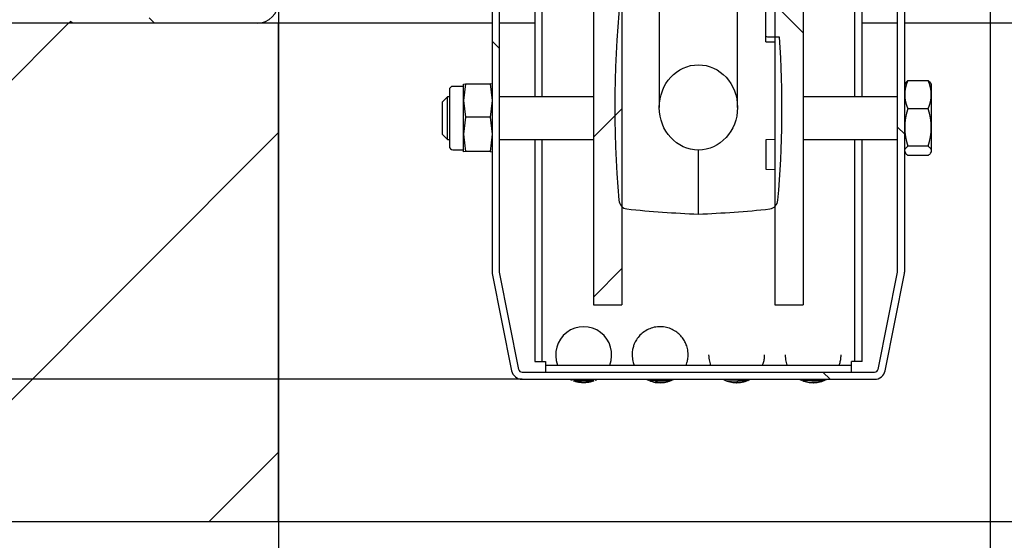
# Model space of a CAD drawing. Units: inches. Extents: x 743 to 1728, y 4979 to 5620.
# Drawn here: x 1251 to 1278, y 5476 to 5491 of the extents above; entities that cross this region are included whole.
import ezdxf

# ---------------------------------------------------------------- set-up
doc = ezdxf.new("R2010")
doc.units = ezdxf.units.IN
doc.header["$MEASUREMENT"] = 0
for name, color, linetype in [('221000_0DEG_1', 7, 'Continuous'), ('221000_0DEG_12', 7, 'Continuous'), ('221000_0DEG_13', 7, 'Continuous'), ('221000_0DEG_16', 7, 'Continuous'), ('221000_0DEG_8', 7, 'Continuous'), ('221000_0DEG_9', 7, 'Continuous'), ('__FILESERVER_MAC', 7, 'Continuous'), ('Default', 7, 'Continuous')]:
    doc.layers.add(name, color=color, linetype=linetype)
pattern_1 = [(135, (1001.838, 5249.653), (-4.49013, -4.49013), [])]

msp = doc.modelspace()

# ---------------------------------------------------------------- hatches: boundary and pattern name
at = {"layer": '221000_0DEG_1', "linetype": 'Continuous'}
h = msp.add_hatch(dxfattribs=at)
h.set_pattern_fill('LINE', angle=45, style=0)
h.set_pattern_definition([(45, (1001.838, 5249.6533), (-2.245064, 2.245064), [])])
h.paths.add_polyline_path([(1266.834, 5496.173), (1266.834, 5483), (1267.634, 5483), (1267.634, 5496.173)])
h = msp.add_hatch(dxfattribs=at)
h.set_pattern_fill('LINE', scale=2, angle=135, style=0)
h.set_pattern_definition(pattern_1)
h.paths.add_polyline_path([(1271.934, 5496.173), (1271.934, 5483), (1272.734, 5483), (1272.734, 5496.173)])
at = {"layer": '221000_0DEG_8', "linetype": 'Continuous'}
h = msp.add_hatch(dxfattribs=at)
h.set_pattern_fill('LINE', scale=2, angle=135, style=0)
h.set_pattern_definition(pattern_1)
edge = h.paths.add_edge_path()
edge.add_arc((1261.884, 5499.957), 0.1, 90, 180, ccw=False)
edge.add_line((1261.884, 5500.057), (1263.884, 5500.057))
edge.add_line((1263.884, 5500.057), (1263.884, 5500.257))
edge.add_line((1263.884, 5500.257), (1261.884, 5500.257))
edge.add_arc((1261.884, 5499.957), 0.3, 90, 180)
edge.add_line((1261.584, 5499.957), (1261.584, 5496.167))
edge.add_arc((1261.884, 5496.167), 0.3, 180, 270)
edge.add_line((1261.884, 5495.867), (1263.884, 5495.867))
edge.add_arc((1263.884, 5495.767), 0.1, 0, 90, ccw=False)
edge.add_line((1263.984, 5495.767), (1263.984, 5483.937))
edge.add_arc((1264.284, 5483.937), 0.3, 180, 191.3099)
edge.add_line((1263.989, 5483.878), (1264.535, 5481.148))
edge.add_arc((1264.829, 5481.207), 0.3, 191.3099, 270)
edge.add_line((1264.829, 5480.907), (1274.738, 5480.907))
edge.add_arc((1274.738, 5481.207), 0.3, 270, 348.6901)
edge.add_line((1275.032, 5481.148), (1275.578, 5483.878))
edge.add_arc((1275.284, 5483.937), 0.3, 348.6901, 360)
edge.add_line((1275.584, 5483.937), (1275.584, 5495.767))
edge.add_arc((1275.684, 5495.767), 0.1, 90, 180, ccw=False)
edge.add_line((1275.684, 5495.867), (1277.684, 5495.867))
edge.add_arc((1277.684, 5496.167), 0.3, 270, 360)
edge.add_line((1277.984, 5496.167), (1277.984, 5499.957))
edge.add_arc((1277.684, 5499.957), 0.3, 0, 90)
edge.add_line((1277.684, 5500.257), (1275.684, 5500.257))
edge.add_line((1275.684, 5500.257), (1275.684, 5500.057))
edge.add_line((1275.684, 5500.057), (1277.684, 5500.057))
edge.add_arc((1277.684, 5499.957), 0.1, 0, 90, ccw=False)
edge.add_line((1277.784, 5499.957), (1277.784, 5496.167))
edge.add_arc((1277.684, 5496.167), 0.1, 270, 360, ccw=False)
edge.add_line((1277.684, 5496.067), (1275.684, 5496.067))
edge.add_arc((1275.684, 5495.767), 0.3, 90, 180)
edge.add_line((1275.384, 5495.767), (1275.384, 5483.937))
edge.add_arc((1275.284, 5483.937), 0.1, 348.6901, 360, ccw=False)
edge.add_line((1275.382, 5483.917), (1274.836, 5481.187))
edge.add_arc((1274.738, 5481.207), 0.1, 270, 348.6901, ccw=False)
edge.add_line((1274.738, 5481.107), (1264.829, 5481.107))
edge.add_arc((1264.829, 5481.207), 0.1, 191.3099, 270, ccw=False)
edge.add_line((1264.731, 5481.187), (1264.185, 5483.917))
edge.add_arc((1264.284, 5483.937), 0.1, 180, 191.3099, ccw=False)
edge.add_line((1264.184, 5483.937), (1264.184, 5495.767))
edge.add_arc((1263.884, 5495.767), 0.3, 0, 90)
edge.add_line((1263.884, 5496.067), (1261.884, 5496.067))
edge.add_arc((1261.884, 5496.167), 0.1, 180, 270, ccw=False)
edge.add_line((1261.784, 5496.167), (1261.784, 5499.957))
at = {"layer": '__FILESERVER_MAC', "linetype": 'Continuous'}
h = msp.add_hatch(dxfattribs=at)
h.set_pattern_fill('LINE', angle=135, style=0)
h.set_pattern_definition([(135, (1001.838, 5249.6533), (-2.245064, -2.245064), [])])
edge = h.paths.add_edge_path()
edge.add_line((1252.186, 5490.91), (1257.385, 5490.91))
edge.add_arc((1257.385, 5491.509), 0.598, 270, 360)
edge.add_line((1257.984, 5491.509), (1257.984, 5494.755))
edge.add_line((1257.984, 5494.755), (1257.933, 5494.805))
edge.add_line((1257.933, 5494.805), (1257.984, 5494.855))
edge.add_line((1257.984, 5494.855), (1257.984, 5504.255))
edge.add_line((1257.984, 5504.255), (1257.933, 5504.305))
edge.add_line((1257.933, 5504.305), (1257.977, 5504.348))
edge.add_line((1257.977, 5504.348), (1257.977, 5505.568))
edge.add_line((1257.977, 5505.568), (1257.924, 5505.62))
edge.add_line((1257.924, 5505.62), (1257.977, 5505.673))
edge.add_line((1257.977, 5505.673), (1257.977, 5506.507))
edge.add_line((1257.977, 5506.507), (1258.256, 5506.782))
edge.add_arc((1258.204, 5506.835), 0.075, 314.4712, 494.4712)
edge.add_line((1258.151, 5506.889), (1257.969, 5506.71))
edge.add_line((1257.969, 5506.71), (1255.69, 5506.631))
edge.add_arc((1255.68, 5506.648), 0.0201, 220.5301, 297.5075, ccw=False)
edge.add_arc((1255.638, 5506.623), 0.0298, 24.1081, 159.0663)
edge.add_arc((1255.593, 5506.641), 0.0188, 204.601, 339.3781, ccw=False)
edge.add_arc((1255.548, 5506.62), 0.03, 24.6198, 159.3797)
edge.add_arc((1255.503, 5506.637), 0.0188, 204.6198, 339.3801, ccw=False)
edge.add_arc((1255.458, 5506.617), 0.03, 24.6199, 159.3801)
edge.add_arc((1255.413, 5506.634), 0.0188, 204.6199, 339.3801, ccw=False)
edge.add_arc((1255.368, 5506.614), 0.03, 24.6199, 159.3801)
edge.add_arc((1255.323, 5506.631), 0.0187, 204.6199, 339.3801, ccw=False)
edge.add_arc((1255.278, 5506.611), 0.03, 24.6199, 159.3801)
edge.add_arc((1255.233, 5506.628), 0.0187, 204.6199, 339.3801, ccw=False)
edge.add_arc((1255.189, 5506.608), 0.03, 24.6199, 159.3801)
edge.add_arc((1255.143, 5506.625), 0.0187, 204.6199, 339.3801, ccw=False)
edge.add_arc((1255.099, 5506.605), 0.03, 24.6199, 159.3801)
edge.add_arc((1255.053, 5506.622), 0.0187, 204.6198, 339.3801, ccw=False)
edge.add_arc((1255.009, 5506.601), 0.03, 24.6198, 159.3799)
edge.add_arc((1254.963, 5506.619), 0.0187, 204.6169, 339.3799, ccw=False)
edge.add_arc((1254.919, 5506.598), 0.03, 24.6169, 159.3435)
edge.add_arc((1254.873, 5506.615), 0.0187, 204.0922, 339.3435, ccw=False)
edge.add_arc((1254.828, 5506.595), 0.0306, 24.0922, 160.7945)
edge.add_arc((1254.785, 5506.616), 0.0176, 284.7789, 321.6815, ccw=False)
edge.add_line((1254.79, 5506.599), (1254.535, 5506.59))
edge.add_line((1254.535, 5506.59), (1254.485, 5506.536))
edge.add_line((1254.485, 5506.536), (1254.435, 5506.587))
edge.add_line((1254.435, 5506.587), (1254.192, 5506.578))
edge.add_arc((1254.177, 5506.587), 0.017, 236.9071, 331.0634, ccw=False)
edge.add_arc((1254.14, 5506.559), 0.0305, 25.9768, 160.1621)
edge.add_arc((1254.094, 5506.576), 0.0187, 204.6668, 339.3853, ccw=False)
edge.add_arc((1254.05, 5506.556), 0.03, 24.62, 159.3812)
edge.add_arc((1254.004, 5506.573), 0.0187, 204.6199, 339.3801, ccw=False)
edge.add_arc((1253.96, 5506.552), 0.03, 24.6199, 159.3801)
edge.add_arc((1253.914, 5506.57), 0.0187, 204.6199, 339.3801, ccw=False)
edge.add_arc((1253.87, 5506.549), 0.03, 24.6199, 159.3801)
edge.add_arc((1253.824, 5506.566), 0.0187, 204.6199, 339.3801, ccw=False)
edge.add_arc((1253.78, 5506.546), 0.03, 24.6199, 159.3801)
edge.add_arc((1253.734, 5506.563), 0.0187, 204.6199, 339.3802, ccw=False)
edge.add_arc((1253.69, 5506.543), 0.03, 24.6198, 159.3801)
edge.add_arc((1253.644, 5506.56), 0.0187, 204.6199, 339.3802, ccw=False)
edge.add_arc((1253.6, 5506.54), 0.03, 24.6198, 159.3801)
edge.add_arc((1253.554, 5506.557), 0.0187, 204.6199, 339.3802, ccw=False)
edge.add_arc((1253.51, 5506.537), 0.03, 24.6198, 159.3801)
edge.add_arc((1253.464, 5506.554), 0.0187, 204.6194, 339.3806, ccw=False)
edge.add_arc((1253.42, 5506.534), 0.03, 24.6142, 159.3795)
edge.add_arc((1253.375, 5506.551), 0.0187, 204.6092, 339.1575, ccw=False)
edge.add_arc((1253.327, 5506.531), 0.0326, 20.9202, 154.8658)
edge.add_arc((1253.292, 5506.558), 0.0135, 233.7249, 294.6865, ccw=False)
edge.add_line((1253.284, 5506.547), (1252.66, 5506.525))
edge.add_arc((1252.641, 5506.247), 0.279, 86.0606, 170.8912)
edge.add_line((1252.366, 5506.291), (1252.277, 5505.665))
edge.add_line((1252.277, 5505.665), (1252.277, 5503.947))
edge.add_line((1252.277, 5503.947), (1252.734, 5503.949))
edge.add_line((1252.734, 5503.949), (1252.942, 5505.487))
edge.add_line((1252.942, 5505.487), (1253.993, 5505.487))
edge.add_arc((1253.974, 5505.491), 0.0188, 292.6199, 348.2533, ccw=False)
edge.add_arc((1253.994, 5505.446), 0.03, 114.0801, 248.6814)
edge.add_arc((1253.976, 5505.401), 0.0187, -67.3801, 67.3801, ccw=False)
edge.add_arc((1253.995, 5505.356), 0.03, 112.6199, 247.3801)
edge.add_arc((1253.976, 5505.311), 0.0187, -67.3801, 67.3801, ccw=False)
edge.add_arc((1253.995, 5505.266), 0.03, 112.6199, 247.3801)
edge.add_arc((1253.976, 5505.221), 0.0188, -67.3801, 67.3801, ccw=False)
edge.add_arc((1253.995, 5505.176), 0.03, 112.6199, 247.3801)
edge.add_arc((1253.976, 5505.131), 0.0187, -67.3801, 67.3801, ccw=False)
edge.add_arc((1253.995, 5505.086), 0.03, 112.6199, 247.3801)
edge.add_arc((1253.976, 5505.041), 0.0187, -67.3801, 67.3801, ccw=False)
edge.add_arc((1253.995, 5504.996), 0.03, 112.6199, 247.3801)
edge.add_arc((1253.976, 5504.951), 0.0187, -67.3801, 67.3801, ccw=False)
edge.add_arc((1253.995, 5504.906), 0.03, 112.6199, 247.3801)
edge.add_arc((1253.976, 5504.861), 0.0187, -67.3801, 67.3801, ccw=False)
edge.add_arc((1253.995, 5504.816), 0.03, 112.6199, 247.3801)
edge.add_arc((1253.976, 5504.771), 0.0187, -67.3801, 67.3801, ccw=False)
edge.add_arc((1253.995, 5504.726), 0.03, 112.6199, 247.3801)
edge.add_arc((1253.976, 5504.681), 0.0187, -67.3801, 67.3801, ccw=False)
edge.add_arc((1253.995, 5504.636), 0.03, 112.6199, 247.3801)
edge.add_arc((1253.976, 5504.591), 0.0187, -67.3801, 67.3801, ccw=False)
edge.add_arc((1253.995, 5504.546), 0.03, 112.6199, 247.3801)
edge.add_arc((1253.976, 5504.501), 0.0187, -67.3801, 67.3801, ccw=False)
edge.add_arc((1253.995, 5504.456), 0.03, 112.6199, 247.3801)
edge.add_arc((1253.976, 5504.411), 0.0187, -67.3801, 67.3801, ccw=False)
edge.add_arc((1253.995, 5504.366), 0.03, 112.6199, 247.3801)
edge.add_arc((1253.976, 5504.321), 0.0187, -67.3801, 67.3801, ccw=False)
edge.add_arc((1253.995, 5504.276), 0.03, 112.6199, 247.3801)
edge.add_arc((1253.976, 5504.231), 0.0187, -67.3801, 67.3801, ccw=False)
edge.add_arc((1253.995, 5504.186), 0.03, 112.6199, 247.3801)
edge.add_arc((1253.976, 5504.141), 0.0187, -67.3801, 67.3801, ccw=False)
edge.add_arc((1253.995, 5504.096), 0.03, 112.6199, 247.3801)
edge.add_arc((1253.976, 5504.051), 0.0187, -67.3801, 67.3801, ccw=False)
edge.add_arc((1253.995, 5504.006), 0.03, 112.6199, 247.3801)
edge.add_arc((1253.976, 5503.961), 0.0187, -67.3801, 67.3801, ccw=False)
edge.add_arc((1253.995, 5503.916), 0.03, 112.6199, 247.3801)
edge.add_arc((1253.976, 5503.871), 0.0187, -67.3801, 67.3801, ccw=False)
edge.add_arc((1253.995, 5503.826), 0.03, 112.6199, 247.3801)
edge.add_arc((1253.976, 5503.781), 0.0187, -67.3801, 67.3801, ccw=False)
edge.add_arc((1253.995, 5503.736), 0.03, 112.6199, 247.3801)
edge.add_arc((1253.976, 5503.691), 0.0187, -67.3801, 67.3801, ccw=False)
edge.add_arc((1253.995, 5503.646), 0.03, 112.6199, 247.3801)
edge.add_arc((1253.976, 5503.601), 0.0187, -67.3801, 67.3801, ccw=False)
edge.add_arc((1253.995, 5503.556), 0.03, 112.6199, 247.3801)
edge.add_arc((1253.976, 5503.511), 0.0187, -67.3801, 67.3801, ccw=False)
edge.add_arc((1253.995, 5503.466), 0.03, 112.6199, 247.3801)
edge.add_arc((1253.976, 5503.421), 0.0187, -67.3801, 67.3801, ccw=False)
edge.add_arc((1253.995, 5503.376), 0.03, 112.6199, 247.3801)
edge.add_arc((1253.976, 5503.331), 0.0187, -67.3801, 67.3801, ccw=False)
edge.add_arc((1253.995, 5503.286), 0.03, 112.6199, 247.3801)
edge.add_arc((1253.976, 5503.241), 0.0187, -67.3801, 67.3801, ccw=False)
edge.add_arc((1253.995, 5503.196), 0.03, 112.6199, 247.3801)
edge.add_arc((1253.976, 5503.151), 0.0187, -67.3801, 67.3802, ccw=False)
edge.add_arc((1253.995, 5503.106), 0.03, 112.6198, 247.3801)
edge.add_arc((1253.976, 5503.061), 0.0187, -67.3801, 67.3802, ccw=False)
edge.add_arc((1253.995, 5503.016), 0.03, 112.6198, 247.3801)
edge.add_arc((1253.976, 5502.971), 0.0187, -67.3801, 67.3802, ccw=False)
edge.add_arc((1253.995, 5502.926), 0.03, 112.6198, 247.3801)
edge.add_arc((1253.976, 5502.881), 0.0187, -67.3801, 67.3803, ccw=False)
edge.add_arc((1253.995, 5502.836), 0.03, 112.6197, 247.3801)
edge.add_arc((1253.976, 5502.791), 0.0187, -67.3801, 67.3802, ccw=False)
edge.add_arc((1253.995, 5502.746), 0.03, 112.6199, 247.3801)
edge.add_arc((1253.976, 5502.701), 0.0187, -67.3805, 67.3807, ccw=False)
edge.add_arc((1253.995, 5502.656), 0.03, 112.62, 247.3799)
edge.add_arc((1253.976, 5502.611), 0.0188, -67.38, 67.3802, ccw=False)
edge.add_arc((1253.995, 5502.566), 0.03, 112.6213, 247.3792)
edge.add_arc((1253.976, 5502.521), 0.0187, -67.3827, 67.3792, ccw=False)
edge.add_arc((1253.995, 5502.476), 0.03, 112.6173, 247.3813)
edge.add_arc((1253.976, 5502.431), 0.0187, -67.3772, 67.3718, ccw=False)
edge.add_arc((1253.994, 5502.385), 0.0301, 112.4099, 247.3341)
edge.add_arc((1253.972, 5502.341), 0.0195, -58.9755, 57.5726, ccw=False)
edge.add_line((1253.982, 5502.324), (1253.982, 5501.258))
edge.add_line((1253.982, 5501.258), (1253.985, 5493.98))
edge.add_line((1253.985, 5493.98), (1253.025, 5493.296))
edge.add_line((1253.025, 5493.296), (1253.013, 5493.226))
edge.add_line((1253.013, 5493.226), (1252.943, 5493.238))
edge.add_line((1252.943, 5493.238), (1252.229, 5492.728))
edge.add_line((1252.229, 5492.728), (1247.395, 5491.574))
edge.add_line((1247.395, 5491.574), (1247.346, 5491.494))
edge.add_line((1247.346, 5491.494), (1247.264, 5491.543))
edge.add_line((1247.264, 5491.543), (1245.553, 5491.135))
edge.add_arc((1245.574, 5491.047), 0.09, 103.4243, 283.4243)
edge.add_line((1245.594, 5490.96), (1246.813, 5491.25))
edge.add_arc((1246.847, 5491.109), 0.146, 0, 103.4243, ccw=False)
edge.add_line((1246.992, 5491.109), (1246.992, 5491.026))
edge.add_arc((1247.085, 5491.026), 0.0927, 180, 270)
edge.add_line((1247.085, 5490.934), (1247.196, 5490.934))
edge.add_arc((1247.196, 5491.034), 0.1, 270, 360)
edge.add_line((1247.296, 5491.034), (1247.296, 5491.044))
edge.add_arc((1247.266, 5491.044), 0.03, 0, 90)
edge.add_line((1247.266, 5491.074), (1247.196, 5491.074))
edge.add_arc((1247.196, 5491.124), 0.05, 180, 270, ccw=False)
edge.add_line((1247.146, 5491.124), (1247.146, 5491.244))
edge.add_arc((1247.296, 5491.244), 0.15, 90, 180, ccw=False)
edge.add_line((1247.296, 5491.394), (1247.674, 5491.394))
edge.add_arc((1247.616, 5491.255), 0.15, -4.3857, 67.4476, ccw=False)
edge.add_line((1247.766, 5491.244), (1247.766, 5491.124))
edge.add_arc((1247.716, 5491.124), 0.05, 270, 360, ccw=False)
edge.add_line((1247.716, 5491.074), (1247.644, 5491.049))
edge.add_arc((1247.644, 5491.019), 0.03, 90, 180)
edge.add_line((1247.614, 5491.019), (1247.614, 5491.009))
edge.add_arc((1247.714, 5491.009), 0.1, 180, 280.3578)
edge.add_line((1247.732, 5490.91), (1252.089, 5490.91))
edge.add_line((1252.089, 5490.91), (1252.137, 5490.959))
edge.add_line((1252.137, 5490.959), (1252.186, 5490.91))
h.paths.add_polyline_path([(1254.131, 5500.295), (1254.301, 5500.295), (1255.697, 5502.753), (1254.628, 5505.487), (1254.131, 5505.487)])
h.paths.add_polyline_path([(1254.131, 5500.215), (1254.131, 5497.411), (1255.675, 5497.793), (1254.301, 5500.215)])
h.paths.add_polyline_path([(1253.603, 5505.667), (1254.634, 5505.667), (1254.634, 5505.961), (1253.603, 5505.961)])
edge = h.paths.add_edge_path()
edge.add_line((1256.018, 5491.06), (1257.385, 5491.06))
edge.add_arc((1257.385, 5491.509), 0.449, 270, 360)
edge.add_line((1257.833, 5491.509), (1257.833, 5494.426))
edge.add_line((1257.833, 5494.426), (1256.018, 5494.167))
edge.add_line((1256.018, 5494.167), (1256.018, 5491.06))
h.paths.add_polyline_path([(1255.942, 5491.06), (1254.323, 5493.925), (1254.126, 5493.897), (1252.282, 5492.582), (1252.282, 5491.06)])
h.paths.add_polyline_path([(1254.714, 5505.487), (1255.767, 5502.793), (1255.937, 5502.793), (1255.937, 5505.487)])
edge = h.paths.add_edge_path()
edge.add_line((1256.017, 5502.795), (1257.833, 5503.239))
edge.add_line((1257.833, 5503.239), (1257.833, 5504.405))
edge.add_arc((1257.833, 5504.505), 0.1, 90, 270, ccw=False)
edge.add_line((1257.833, 5504.605), (1257.833, 5504.671))
edge.add_line((1257.833, 5504.671), (1257.267, 5504.671))
edge.add_line((1257.267, 5504.671), (1257.267, 5506.536))
edge.add_line((1257.267, 5506.536), (1256.017, 5506.492))
edge.add_line((1256.017, 5506.492), (1256.017, 5502.795))
edge = h.paths.add_edge_path()
edge.add_line((1256.018, 5494.248), (1256.849, 5494.366))
edge.add_line((1256.849, 5494.366), (1256.849, 5494.448))
edge.add_arc((1256.925, 5494.448), 0.0757, 0, 180, ccw=False)
edge.add_line((1257, 5494.448), (1257, 5494.388))
edge.add_line((1257, 5494.388), (1257.837, 5494.507))
edge.add_arc((1257.833, 5494.607), 0.1, 90, 272.2267, ccw=False)
edge.add_line((1257.833, 5494.707), (1257.833, 5498.153))
edge.add_line((1257.833, 5498.153), (1256.018, 5497.71))
edge.add_line((1256.018, 5497.71), (1256.018, 5494.248))
h.paths.add_polyline_path([(1254.405, 5493.993), (1255.938, 5494.212), (1255.938, 5497.713), (1255.768, 5497.713)])
h.paths.add_polyline_path([(1254.42, 5493.915), (1255.938, 5491.229), (1255.938, 5494.131)])
h.paths.add_polyline_path([(1256.017, 5502.713), (1256.017, 5497.792), (1257.833, 5498.235), (1257.833, 5503.156)])
h.paths.add_polyline_path([(1254.634, 5506.294), (1253.603, 5506.271), (1253.603, 5506.141), (1254.634, 5506.141)])
h.paths.add_polyline_path([(1252.202, 5492.567), (1249.702, 5491.971), (1249.702, 5491.06), (1252.202, 5491.06)])
h.paths.add_polyline_path([(1254.714, 5505.667), (1255.937, 5505.667), (1255.937, 5506.339), (1254.714, 5506.296)])
h.paths.add_polyline_path([(1252.457, 5505.487), (1252.457, 5504.127), (1252.577, 5504.127), (1252.76, 5505.487)])
edge = h.paths.add_edge_path()
edge.add_line((1249.622, 5491.06), (1249.622, 5491.952))
edge.add_line((1249.622, 5491.952), (1247.87, 5491.533))
edge.add_arc((1247.881, 5491.484), 0.0504, 103.4243, 220.8843)
edge.add_arc((1247.616, 5491.255), 0.3, 3.1008, 40.8843, ccw=False)
edge.add_line((1247.916, 5491.271), (1247.916, 5491.06))
edge.add_line((1247.916, 5491.06), (1249.622, 5491.06))
h.paths.add_polyline_path([(1257.827, 5506.555), (1257.347, 5506.538), (1257.347, 5504.738), (1257.827, 5504.738)])
h.paths.add_polyline_path([(1252.985, 5506.258), (1252.985, 5506.386), (1252.645, 5506.374), (1252.803, 5506.216), (1252.676, 5506.089), (1252.539, 5506.226), (1252.459, 5505.667), (1253.523, 5505.667), (1253.523, 5506.269)])
h.paths.add_polyline_path([(1254.37, 5500.254), (1255.767, 5497.793), (1255.937, 5497.793), (1255.937, 5502.713), (1255.767, 5502.713)])
h.paths.add_polyline_path([(1254.131, 5493.978), (1254.324, 5494.006), (1255.683, 5497.713), (1254.131, 5497.331)])
h = msp.add_hatch(dxfattribs=at)
h.set_pattern_fill('LINE', scale=2, angle=45, style=0)
h.set_pattern_definition([(45, (1001.838, 5249.653), (-4.49013, 4.49013), [])])
h.paths.add_polyline_path([(1247.984, 5490.91), (1247.984, 5476.91), (1257.984, 5476.91), (1257.984, 5490.91)])

# ---------------------------------------------------------------- linework, layer by layer
at = {"color": 7, "linetype": 'Continuous'}
for p, q in [((1271.684, 5490.388), (1271.684, 5491.986)), ((1268.684, 5491.562), (1268.684, 5488.545)), ((1270.884, 5488.545), (1270.884, 5491.562)), ((1271.684, 5490.388), (1271.934, 5490.384)), ((1271.934, 5487.643), (1271.684, 5487.639)), ((1271.684, 5487.639), (1271.684, 5486.809)), ((1269.784, 5485.549), (1269.784, 5487.347)), ((1271.684, 5486.809), (1271.934, 5486.804)), ((1266.275, 5480.863), (1266.842, 5480.863)), ((1266.842, 5480.863), (1266.275, 5480.863)), ((1268.566, 5480.863), (1268.425, 5480.863)), ((1268.992, 5480.863), (1268.425, 5480.863)), ((1268.566, 5480.863), (1268.992, 5480.863)), ((1270.575, 5480.863), (1270.892, 5480.863)), ((1270.575, 5480.863), (1271.142, 5480.863)), ((1271.142, 5480.863), (1270.892, 5480.863)), ((1272.979, 5480.863), (1272.725, 5480.863)), ((1273.292, 5480.863), (1272.725, 5480.863)), ((1272.973, 5480.863), (1273.292, 5480.863))]:
    msp.add_line(p, q, dxfattribs=at)
for centre, radius, start, end in [((1266.559, 5481.598), 0.787, 338.3203, 201.6798), ((1266.559, 5481.598), 0.787, 241.3326, 245.9292), ((1266.559, 5481.598), 0.787, 293.9164, 298.6674), ((1268.709, 5481.031), 0.22, 229.8448, 273.2228)]:
    msp.add_arc(centre, radius, start, end, dxfattribs=at)
for centre, major_axis, start_param, end_param in [((1292.434, 5488.545), (0, 27.238), 1.446106, 1.666648), ((1247.134, 5488.545), (0, 27.238), 4.616538, 4.784766), ((1267.797, 5485.965), (0, 0.272), 1.666648, 3.044863), ((1271.77, 5485.965), (0, -0.272), 0.096908, 1.474945), ((1270.918, 5520.937), (0, 35.41), 3.044686, 3.106693), ((1268.65, 5520.937), (0, 35.41), 3.176492, 3.238501)]:
    msp.add_ellipse(centre, major_axis=major_axis, ratio=0.917821, start_param=start_param, end_param=end_param, dxfattribs=at)
msp.add_ellipse((1269.784, 5488.545), major_axis=(0, 1.198), ratio=0.917821, dxfattribs=at)
for points, knots in [([(1272.068, 5490.515), (1271.976, 5490.517), (1271.884, 5490.52), (1271.792, 5490.522), (1271.756, 5490.523), (1271.72, 5490.524), (1271.684, 5490.525)], [0, 0, 0, 0, 0.718992, 0.718992, 0.718992, 1, 1, 1, 1]), ([(1269.496, 5481.598), (1269.492, 5481.663), (1269.487, 5481.742), (1269.451, 5481.865), (1269.408, 5481.967), (1269.336, 5482.08), (1269.238, 5482.186), (1269.115, 5482.278), (1268.968, 5482.347), (1268.804, 5482.386), (1268.629, 5482.388), (1268.458, 5482.351), (1268.301, 5482.278), (1268.168, 5482.178), (1268.064, 5482.058), (1267.995, 5481.939), (1267.953, 5481.827), (1267.927, 5481.716), (1267.923, 5481.643), (1267.921, 5481.598)], [0, 0, 0, 0, 0.072722, 0.103011, 0.153586, 0.207158, 0.265602, 0.327688, 0.392862, 0.460717, 0.531082, 0.604119, 0.671794, 0.738885, 0.804384, 0.864148, 0.905045, 0.949874, 1, 1, 1, 1]), ([(1267.921, 5481.598), (1267.925, 5481.532), (1267.93, 5481.454), (1267.958, 5481.357), (1267.972, 5481.32), (1267.977, 5481.306)], [0, 0, 0, 0, 0.1890167, 0.2677423, 0.3138918, 0.3138918, 0.3138918, 0.3138918]), ([(1267.921, 5481.598), (1267.925, 5481.532), (1267.93, 5481.454), (1267.958, 5481.357), (1267.972, 5481.32), (1267.977, 5481.306)], [0, 0, 0, 0, 0.1455056, 0.2061087, 0.2416292, 0.2416292, 0.2416292, 0.2416292]), ([(1269.44, 5481.306), (1269.448, 5481.326), (1269.467, 5481.381), (1269.49, 5481.48), (1269.494, 5481.552), (1269.496, 5481.598)], [0.7586318, 0.7586318, 0.7586318, 0.7586318, 0.8101703, 0.8997901, 1, 1, 1, 1]), ([(1269.44, 5481.306), (1269.448, 5481.326), (1269.467, 5481.381), (1269.49, 5481.48), (1269.494, 5481.552), (1269.496, 5481.598)], [0.6862013, 0.6862013, 0.6862013, 0.6862013, 0.7532122, 0.8697223, 1, 1, 1, 1]), ([(1270.071, 5481.598), (1270.075, 5481.53), (1270.081, 5481.45), (1270.109, 5481.354), (1270.122, 5481.318), (1270.127, 5481.306)], [0, 0, 0, 0, 0.1947245, 0.2733092, 0.313901, 0.313901, 0.313901, 0.313901]), ([(1270.071, 5481.598), (1270.075, 5481.53), (1270.081, 5481.45), (1270.109, 5481.354), (1270.122, 5481.318), (1270.127, 5481.306)], [0, 0, 0, 0, 0.1497924, 0.2102438, 0.2414646, 0.2414646, 0.2414646, 0.2414646]), ([(1271.59, 5481.306), (1271.596, 5481.322), (1271.615, 5481.373), (1271.639, 5481.471), (1271.644, 5481.547), (1271.646, 5481.598)], [0.7585233, 0.7585233, 0.7585233, 0.7585233, 0.8005514, 0.8882545, 1, 1, 1, 1]), ([(1271.59, 5481.306), (1271.596, 5481.322), (1271.615, 5481.373), (1271.639, 5481.471), (1271.644, 5481.547), (1271.646, 5481.598)], [0.6860909, 0.6860909, 0.6860909, 0.6860909, 0.7407329, 0.8547399, 1, 1, 1, 1]), ([(1272.221, 5481.598), (1272.225, 5481.53), (1272.231, 5481.45), (1272.259, 5481.354), (1272.272, 5481.318), (1272.277, 5481.306)], [0, 0, 0, 0, 0.1497873, 0.2102414, 0.241466, 0.241466, 0.241466, 0.241466]), ([(1272.221, 5481.598), (1272.225, 5481.53), (1272.231, 5481.45), (1272.259, 5481.354), (1272.272, 5481.318), (1272.277, 5481.306)], [0, 0, 0, 0, 0.1946861, 0.2732612, 0.3138515, 0.3138515, 0.3138515, 0.3138515]), ([(1273.74, 5481.306), (1273.746, 5481.322), (1273.765, 5481.373), (1273.789, 5481.471), (1273.794, 5481.547), (1273.796, 5481.598)], [0.6861408, 0.6861408, 0.6861408, 0.6861408, 0.7408843, 0.8548932, 1, 1, 1, 1]), ([(1273.74, 5481.306), (1273.746, 5481.322), (1273.765, 5481.373), (1273.789, 5481.471), (1273.794, 5481.547), (1273.796, 5481.598)], [0.7585246, 0.7585246, 0.7585246, 0.7585246, 0.8006373, 0.8883553, 1, 1, 1, 1]), ([(1268.425, 5480.863), (1268.432, 5480.86), (1268.493, 5480.838), (1268.59, 5480.813), (1268.673, 5480.814), (1268.708, 5480.815)], [0.7656692, 0.7656692, 0.7656692, 0.7656692, 0.7860567, 0.9218232, 1, 1, 1, 1]), ([(1268.708, 5480.815), (1268.736, 5480.814), (1268.817, 5480.811), (1268.913, 5480.834), (1268.979, 5480.858), (1268.987, 5480.862)], [0, 0, 0, 0, 0.0625601, 0.208572, 0.2304965, 0.2304965, 0.2304965, 0.2304965]), ([(1270.579, 5480.862), (1270.583, 5480.86), (1270.64, 5480.839), (1270.735, 5480.814), (1270.82, 5480.814), (1270.859, 5480.815)], [0.7688471, 0.7688471, 0.7688471, 0.7688471, 0.7807465, 0.9143004, 1, 1, 1, 1]), ([(1270.859, 5480.815), (1270.883, 5480.813), (1270.96, 5480.81), (1271.056, 5480.832), (1271.124, 5480.856), (1271.135, 5480.86)], [0, 0, 0, 0, 0.0538902, 0.2003098, 0.2277269, 0.2277269, 0.2277269, 0.2277269]), ([(1272.743, 5480.857), (1272.795, 5480.837), (1272.885, 5480.814), (1272.97, 5480.814), (1273.009, 5480.815)], [0.7808214, 0.7808214, 0.7808214, 0.7808214, 0.9143939, 1, 1, 1, 1]), ([(1273.009, 5480.815), (1273.033, 5480.813), (1273.11, 5480.81), (1273.206, 5480.832), (1273.274, 5480.856), (1273.285, 5480.86)], [0, 0, 0, 0, 0.0539948, 0.2004133, 0.2277458, 0.2277458, 0.2277458, 0.2277458])]:
    msp.add_open_spline(points, degree=3, knots=knots, dxfattribs=at)
for points, weights in [([(1266.842, 5480.863), (1266.657, 5480.792), (1266.46, 5480.792), (1266.275, 5480.863)], [1, 0.955384475979, 0.955384475979, 1]), ([(1270.858, 5480.81), (1270.87, 5480.81), (1270.881, 5480.828), (1270.892, 5480.863)], [0.966538609574, 0.96647715114, 0.977630947949, 1]), ([(1273.008, 5480.81), (1273.013, 5480.81), (1273.017, 5480.813), (1273.022, 5480.818)], [0.966538610464, 0.966515813065, 0.968030774804, 0.971083495682])]:
    msp.add_rational_spline(points, weights, degree=3, dxfattribs=at)
for points in [[(1268.336, 5480.905), (1268.365, 5480.89), (1268.396, 5480.877), (1268.43, 5480.863)], [(1268.336, 5480.904), (1268.356, 5480.893), (1268.377, 5480.883), (1268.398, 5480.874)], [(1268.987, 5480.864), (1269.021, 5480.878), (1269.052, 5480.89), (1269.081, 5480.905)], [(1269.02, 5480.875), (1269.041, 5480.884), (1269.061, 5480.893), (1269.081, 5480.904)], [(1270.486, 5480.905), (1270.515, 5480.89), (1270.546, 5480.877), (1270.58, 5480.863)], [(1270.486, 5480.904), (1270.505, 5480.894), (1270.526, 5480.884), (1270.546, 5480.875)], [(1271.137, 5480.864), (1271.172, 5480.878), (1271.203, 5480.891), (1271.232, 5480.905)], [(1271.172, 5480.876), (1271.193, 5480.885), (1271.213, 5480.894), (1271.233, 5480.905)], [(1272.636, 5480.905), (1272.665, 5480.89), (1272.696, 5480.877), (1272.73, 5480.863)], [(1272.636, 5480.904), (1272.656, 5480.893), (1272.677, 5480.884), (1272.698, 5480.874)], [(1273.286, 5480.864), (1273.322, 5480.878), (1273.353, 5480.891), (1273.382, 5480.905)], [(1273.319, 5480.874), (1273.341, 5480.884), (1273.362, 5480.894), (1273.383, 5480.905)]]:
    msp.add_open_spline(points, degree=3, dxfattribs=at)
at = {"layer": '221000_0DEG_1', "color": 7, "linetype": 'Continuous'}
for p, q in [((1266.834, 5496.173), (1266.834, 5483)), ((1267.634, 5496.173), (1267.634, 5483)), ((1271.934, 5496.173), (1271.934, 5483)), ((1272.734, 5496.173), (1272.734, 5483)), ((1266.834, 5483), (1267.634, 5483)), ((1271.934, 5483), (1272.734, 5483))]:
    msp.add_line(p, q, dxfattribs=at)
at = {"layer": '221000_0DEG_12', "color": 7, "linetype": 'Continuous'}
for p, q in [((1262.784, 5489.037), (1262.784, 5487.457)), ((1263.184, 5489.137), (1262.884, 5489.137)), ((1263.237, 5489.209), (1263.184, 5488.741)), ((1263.184, 5489.197), (1263.237, 5489.209)), ((1263.184, 5487.297), (1263.184, 5489.197)), ((1263.184, 5489.197), (1263.184, 5489.197)), ((1263.237, 5489.209), (1263.93, 5489.209)), ((1263.93, 5489.209), (1263.984, 5488.741)), ((1263.981, 5489.197), (1263.93, 5489.209)), ((1263.984, 5489.197), (1263.983, 5489.197)), ((1263.184, 5488.741), (1263.237, 5488.273)), ((1263.984, 5488.741), (1263.93, 5488.273)), ((1263.237, 5488.273), (1263.184, 5487.791)), ((1263.93, 5488.273), (1263.237, 5488.273)), ((1263.93, 5488.273), (1263.984, 5487.791)), ((1263.184, 5487.791), (1263.237, 5487.31)), ((1263.984, 5487.791), (1263.93, 5487.31)), ((1262.884, 5487.357), (1263.184, 5487.357)), ((1263.237, 5487.31), (1263.184, 5487.297)), ((1263.184, 5487.297), (1263.186, 5487.297)), ((1263.184, 5487.297), (1263.184, 5487.297)), ((1263.93, 5487.31), (1263.237, 5487.31)), ((1263.93, 5487.31), (1263.984, 5487.297))]:
    msp.add_line(p, q, dxfattribs=at)
for centre, start, end in [((1262.884, 5489.037), 90, 180), ((1262.884, 5487.457), 180, 270)]:
    msp.add_arc(centre, 0.1, start, end, dxfattribs=at)
at = {"layer": '221000_0DEG_13', "color": 7, "linetype": 'Continuous'}
for p, q in [((1275.67, 5489.301), (1276.247, 5489.301)), ((1276.334, 5489.194), (1276.311, 5489.232)), ((1275.602, 5489.226), (1275.584, 5489.194)), ((1276.334, 5487.3), (1276.334, 5489.194)), ((1262.734, 5488.847), (1262.584, 5488.697)), ((1262.584, 5488.697), (1262.584, 5487.797)), ((1262.734, 5487.647), (1262.734, 5488.847)), ((1262.784, 5488.847), (1262.734, 5488.847)), ((1266.834, 5488.847), (1264.184, 5488.847)), ((1275.384, 5488.847), (1272.734, 5488.847)), ((1276.247, 5488.509), (1275.67, 5488.509)), ((1262.584, 5487.797), (1262.734, 5487.647)), ((1262.734, 5487.647), (1262.784, 5487.647)), ((1264.184, 5487.647), (1266.834, 5487.647)), ((1272.734, 5487.647), (1275.384, 5487.647)), ((1275.584, 5487.3), (1275.602, 5487.267)), ((1276.247, 5487.456), (1275.67, 5487.456)), ((1276.311, 5487.261), (1276.334, 5487.3)), ((1276.247, 5487.193), (1275.67, 5487.193))]:
    msp.add_line(p, q, dxfattribs=at)
for centre, radius, start, end in [((1276.561, 5488.905), 0.975, 156.0715, 203.9285), ((1275.356, 5488.905), 0.975, 336.0715, 23.9285), ((1277.277, 5487.983), 1.691, 161.8494, 198.1506), ((1274.64, 5487.983), 1.691, 341.8494, 18.1506)]:
    msp.add_arc(centre, radius, start, end, dxfattribs=at)
for points, knots in [([(1275.67, 5489.301), (1275.644, 5489.279), (1275.623, 5489.257), (1275.606, 5489.232), (1275.604, 5489.229), (1275.602, 5489.225)], [0, 0, 0, 0, 0.25, 0.25, 0.2891626, 0.2891626, 0.2891626, 0.2891626]), ([(1276.315, 5489.226), (1276.313, 5489.229), (1276.311, 5489.232), (1276.294, 5489.257), (1276.273, 5489.279), (1276.247, 5489.301)], [0.7129456, 0.7129456, 0.7129456, 0.7129456, 0.75, 0.75, 1, 1, 1, 1]), ([(1275.67, 5487.193), (1275.644, 5487.215), (1275.623, 5487.236), (1275.593, 5487.28), (1275.585, 5487.302), (1275.585, 5487.335), (1275.587, 5487.347), (1275.595, 5487.369), (1275.601, 5487.38), (1275.623, 5487.413), (1275.644, 5487.434), (1275.67, 5487.456)], [0, 0, 0, 0, 0.25, 0.25, 0.5, 0.5, 0.625, 0.625, 0.75, 0.75, 1, 1, 1, 1]), ([(1276.247, 5487.456), (1276.273, 5487.434), (1276.294, 5487.413), (1276.324, 5487.369), (1276.332, 5487.347), (1276.332, 5487.314), (1276.33, 5487.302), (1276.322, 5487.28), (1276.316, 5487.269), (1276.294, 5487.236), (1276.273, 5487.215), (1276.247, 5487.193)], [0, 0, 0, 0, 0.25, 0.25, 0.5, 0.5, 0.625, 0.625, 0.75, 0.75, 1, 1, 1, 1])]:
    msp.add_open_spline(points, degree=3, knots=knots, dxfattribs=at)
at = {"layer": '221000_0DEG_16', "color": 7, "linetype": 'Continuous'}
for p, q in [((1268.684, 5491.562), (1268.684, 5488.545)), ((1270.884, 5488.545), (1270.884, 5491.562))]:
    msp.add_line(p, q, dxfattribs=at)
msp.add_ellipse((1269.784, 5488.545), major_axis=(0, 1.198), ratio=0.917821, dxfattribs=at)
at = {"layer": '221000_0DEG_8', "color": 7, "linetype": 'Continuous'}
for p, q in [((1263.984, 5495.767), (1263.984, 5483.937)), ((1264.184, 5495.767), (1264.184, 5483.937)), ((1275.384, 5483.937), (1275.384, 5495.767)), ((1275.584, 5483.937), (1275.584, 5495.767)), ((1263.989, 5483.878), (1264.535, 5481.148)), ((1264.185, 5483.917), (1264.731, 5481.187)), ((1274.836, 5481.187), (1275.382, 5483.917)), ((1275.032, 5481.148), (1275.578, 5483.878)), ((1264.829, 5481.107), (1274.738, 5481.107)), ((1264.829, 5480.907), (1274.738, 5480.907))]:
    msp.add_line(p, q, dxfattribs=at)
for centre, radius, start, end in [((1264.284, 5483.937), 0.3, 180, 191.3099), ((1264.284, 5483.937), 0.1, 180, 191.3099), ((1275.284, 5483.937), 0.1, 348.6901, 0), ((1275.284, 5483.937), 0.3, 348.6901, 360), ((1264.829, 5481.207), 0.3, 191.3099, 270), ((1264.829, 5481.207), 0.1, 191.3099, 270), ((1274.738, 5481.207), 0.1, 270, 348.6901), ((1274.738, 5481.207), 0.3, 270, 348.6901)]:
    msp.add_arc(centre, radius, start, end, dxfattribs=at)
at = {"layer": '221000_0DEG_9', "color": 7, "linetype": 'Continuous'}
for p, q in [((1265.184, 5506.107), (1265.184, 5488.847)), ((1274.384, 5488.847), (1274.384, 5506.107)), ((1265.384, 5498.936), (1265.384, 5488.847)), ((1274.184, 5488.847), (1274.184, 5498.936)), ((1265.184, 5487.647), (1265.184, 5481.407)), ((1265.384, 5487.647), (1265.384, 5481.407)), ((1274.184, 5481.407), (1274.184, 5487.647)), ((1274.384, 5481.407), (1274.384, 5487.647)), ((1265.184, 5481.407), (1265.484, 5481.407)), ((1265.484, 5481.407), (1265.484, 5481.107)), ((1265.484, 5481.307), (1274.084, 5481.307)), ((1274.084, 5481.107), (1274.084, 5481.407)), ((1274.384, 5481.407), (1274.084, 5481.407))]:
    msp.add_line(p, q, dxfattribs=at)
at = {"layer": '__FILESERVER_MAC', "color": 7, "linetype": 'Continuous'}
for p, q in [((1263.984, 5490.91), (1247.732, 5490.91)), ((1252.137, 5490.959), (1252.089, 5490.91)), ((1252.186, 5490.91), (1252.137, 5490.959)), ((1257.984, 5476.91), (1257.984, 5490.91)), ((1265.184, 5490.91), (1264.184, 5490.91)), ((1275.384, 5490.91), (1274.384, 5490.91)), ((1390.371, 5490.91), (1275.584, 5490.91)), ((1247.984, 5476.91), (1417.984, 5476.91))]:
    msp.add_line(p, q, dxfattribs=at)
msp.add_arc((1257.385, 5491.509), 0.598, 270, 0, dxfattribs=at)
at = {"layer": 'Default', "color": 7, "linetype": 'Continuous'}
for p, q in [((1277.984, 5499.957), (1277.984, 5465.194)), ((1257.984, 5494.855), (1257.984, 5457.653)), ((1264.829, 5480.907), (1240.158, 5480.907))]:
    msp.add_line(p, q, dxfattribs=at)

doc.saveas('drawing.dxf')
